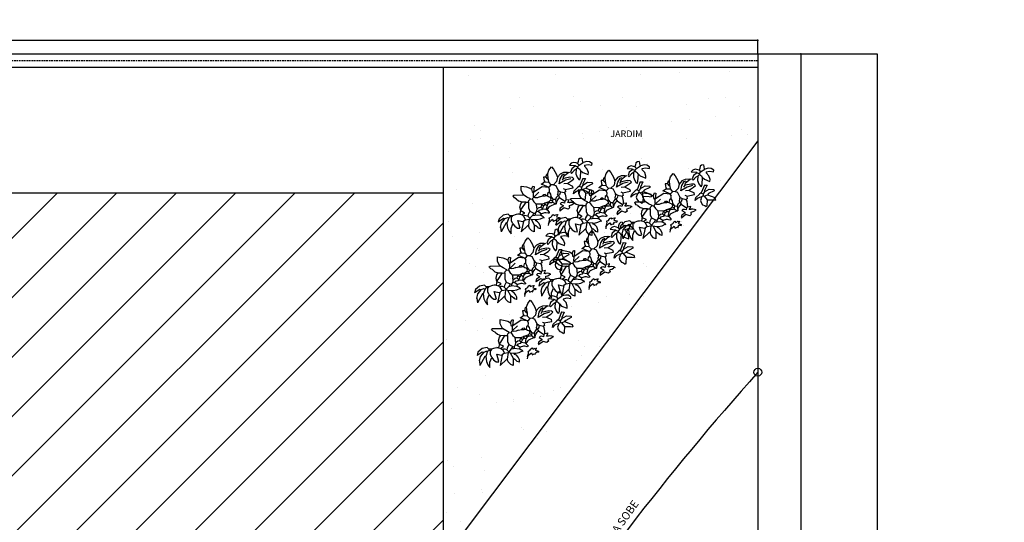
# Model space of a CAD drawing. Units: millimetres. Extents: x -182146 to 3222587, y -330471 to 3765997.
# Drawn here: x 75336 to 76824, y -29365 to -28606 of the extents above; entities that cross this region are included whole.
import ezdxf

# ---------------------------------------------------------------- set-up
doc = ezdxf.new("R2010")
doc.units = ezdxf.units.MM
doc.linetypes.add('HIDDEN', pattern=[0.375, 0.25, -0.125])
for name, color, linetype in [('03', 3, 'Continuous'), ('LAYOUT', 11, 'Continuous'), ('P01', 1, 'Continuous'), ('P02', 2, 'Continuous'), ('P03', 3, 'Continuous'), ('P06', 6, 'Continuous'), ('PENA 02', 2, 'Continuous'), ('pisagismo', 100, 'Continuous')]:
    doc.layers.add(name, color=color, linetype=linetype)
doc.styles.add('ROMANS', font='romans')
doc.styles.get("Standard").update_dxf_attribs({"font": 'arial.ttf'})
doc.dimstyles.new('ISO-25', dxfattribs={"dimtxt": 150, "dimasz": 2.5, "dimexe": 1.25, "dimexo": 0.625, "dimtad": 1, "dimtoh": 1, "dimdec": 0, "dimtxsty": 'Standard', "dimblk": 'DOT', "dimcen": 2.5, "dimclrd": 1, "dimclre": 1, "dimclrt": 2, "dimadec": 0, "dimazin": 0, "dimtfac": 1, "dimtdec": 0, "dimtmove": 0, "dimatfit": 3, "dimldrblk": 'DOT', "dimfxl": 1, "dimarcsym": 0})

# ---------------------------------------------------------------- blocks, each defined once
blk = doc.blocks.new('busch1')
for p, q in [((-6.87, 7.43), (-6.56, 7.43)), ((-6.85, 7.18), (-6.87, 7.43)), ((-6.56, 7.43), (-4.64, 6.2)), ((-4.49, 6.13), (-4.38, 7.36)), ((-4.38, 7.36), (-3.78, 8.29)), ((-3.78, 8.29), (-2.83, 7.4)), ((-2.83, 7.4), (-2.4, 6.84)), ((3.42, 7.29), (4.09, 7.8)), ((4.09, 7.8), (5.08, 8.14)), ((5.08, 8.14), (5.19, 7.4)), ((5.19, 7.4), (5.11, 6.07)), ((-6.78, 6.73), (-6.85, 7.18)), ((-6.56, 6.36), (-6.78, 6.73)), ((-6.56, 6.36), (-6.33, 5.59)), ((-6.33, 5.59), (-5.79, 4.9)), ((-6.32, 4.7), (-5.79, 4.9)), ((-5.79, 4.9), (-5.03, 4.43)), ((-4.64, 6.2), (-4.49, 6.13)), ((-4.1, 5.22), (-4.49, 6.13)), ((-3.64, 4.36), (-4.1, 5.22)), ((-2.18, 5.28), (-2.8, 4.43)), ((-2.4, 6.84), (-2.1, 6.2)), ((-2.1, 6.2), (-2.34, 5.59)), ((-2.34, 5.59), (-2.18, 5.28)), ((-2.18, 5.28), (-2.1, 5.28)), ((-2.1, 6.2), (-1.41, 6.66)), ((-1.18, 6.43), (-2.1, 5.28)), ((-2.1, 5.28), (-2.03, 5.28)), ((0.46, 5.28), (-2.03, 5.28)), ((-1.41, 6.66), (-1.18, 6.43)), ((1.66, 4.28), (0.46, 5.28)), ((0.74, 5.82), (0.51, 5.9)), ((1.66, 5.9), (0.74, 5.82)), ((0.74, 5.82), (1.79, 4.24)), ((2.05, 7.05), (1.66, 6.2)), ((1.66, 6.2), (1.66, 5.9)), ((1.66, 5.9), (2.35, 5.36)), ((2.51, 6.74), (2.05, 7.05)), ((2.74, 6.05), (2.35, 5.36)), ((2.35, 5.36), (2.51, 4.43)), ((2.51, 6.74), (3.12, 7.28)), ((2.51, 6.74), (2.58, 6.2)), ((2.58, 6.2), (2.74, 6.05)), ((2.74, 6.05), (3.42, 7.29)), ((3.12, 7.28), (3.43, 7.28)), ((4.89, 5.13), (4.12, 4.36)), ((5.11, 6.07), (4.89, 5.13)), ((5.97, 5.43), (4.89, 5.13)), ((4.89, 5.13), (4.89, 5.2)), ((5.27, 4.45), (6.3, 4.92)), ((5.97, 5.43), (6.92, 5.29)), ((6.3, 4.92), (6.78, 4.87)), ((6.92, 5.29), (7.66, 4.85)), ((9.01, 4.93), (8.32, 4.39)), ((10.16, 5.01), (9.01, 4.93)), ((9.64, 6.15), (9.09, 6.01)), ((9.09, 6.01), (10.16, 5.16)), ((10.27, 6), (9.64, 6.15)), ((10.16, 5.16), (10.16, 5.01)), ((10.16, 5.01), (10.47, 4.55)), ((10.7, 5.55), (10.27, 6)), ((10.93, 5.24), (10.7, 5.55)), ((11.32, 5.55), (10.93, 5.24)), ((10.93, 5.24), (11.01, 4.7)), ((11.68, 5.92), (11.32, 5.55)), ((12.11, 5.96), (11.68, 5.92)), ((12.55, 5.78), (12.11, 5.96)), ((12.55, 5.78), (12.16, 4.85)), ((-11.95, 2.74), (-14.23, 1.55)), ((-13.71, 2.59), (-14.23, 1.55)), ((-13.73, 2.55), (-12.88, 3.32)), ((-12.83, 4.56), (-13.44, 4.03)), ((-13.42, 4.05), (-11.87, 4.05)), ((-12.88, 3.32), (-11.56, 3.74)), ((-11.47, 4.74), (-12.83, 4.56)), ((-11.79, 2.59), (-12.32, 1.49)), ((-11.79, 2.59), (-11.95, 2.74)), ((-11.87, 4.05), (-11.56, 3.74)), ((-10.71, 3.44), (-11.79, 2.59)), ((-11.56, 3.74), (-10.95, 3.67)), ((-10.31, 4.25), (-11.47, 4.74)), ((-10.95, 3.67), (-10.71, 3.44)), ((-10.71, 3.44), (-10.33, 3.44)), ((-10.56, 2.38), (-10.04, 3.14)), ((-10.18, 3.67), (-10.33, 3.44)), ((-10.02, 3.13), (-10.33, 3.44)), ((-10.31, 4.25), (-10.18, 3.67)), ((-9.68, 3.34), (-10.19, 3.69)), ((-9.63, 3.32), (-10.02, 3.13)), ((-8.75, 3.09), (-9.68, 3.34)), ((-8.33, 2.9), (-8.75, 3.09)), ((-7.95, 2.67), (-8.33, 2.9)), ((-7.26, 3.36), (-7.95, 2.67)), ((-7.95, 2.67), (-7.56, 2.21)), ((-7.26, 3.28), (-6.99, 4.11)), ((-7.26, 3.36), (-7.26, 3.28)), ((-7.26, 3.28), (-6.79, 2.44)), ((-6.79, 3.59), (-7.18, 3.44)), ((-6.99, 4.11), (-6.32, 4.7)), ((-5.03, 4.36), (-6.79, 3.59)), ((-5.26, 2.74), (-5.41, 1.9)), ((-4.49, 3.97), (-5.26, 2.74)), ((-5.03, 4.43), (-5.03, 4.36)), ((-5.03, 4.36), (-4.49, 3.97)), ((-4.49, 3.97), (-4.17, 4.25)), ((-4.17, 4.25), (-3.64, 4.36)), ((-3.64, 4.36), (-3.33, 4.05)), ((-3.18, 2.59), (-3.41, 2.05)), ((-3.18, 4.2), (-3.33, 4.05)), ((-3.33, 4.05), (-3.33, 3.28)), ((-3.33, 3.28), (-3.18, 2.74)), ((-2.8, 4.2), (-3.18, 4.2)), ((-3.18, 2.74), (-3.18, 2.59)), ((-3.18, 2.59), (-1.95, 1.74)), ((-2.8, 4.43), (-2.72, 4.28)), ((-2.72, 4.28), (-2.8, 4.2)), ((-2.58, 3.96), (-2.8, 4.2)), ((-2.72, 4.28), (-1.03, 4.59)), ((-2.05, 3.66), (-2.58, 3.96)), ((-1.49, 3.59), (-2.05, 3.66)), ((-1.49, 3.59), (-0.64, 3.28)), ((-0.64, 3.28), (-0.26, 3.44)), ((-0.64, 3.28), (-0.18, 2.97)), ((-0.26, 3.44), (0.05, 3.28)), ((-0.18, 2.97), (-0.03, 2.97)), ((0.05, 3.28), (-0.03, 2.97)), ((-0.03, 2.97), (0.28, 2.74)), ((0.74, 3.2), (0.28, 2.74)), ((0.28, 2.74), (0.43, 2.36)), ((1.12, 3.2), (0.74, 3.2)), ((1.13, 2.63), (0.89, 2.05)), ((1.51, 3.67), (1.12, 3.2)), ((1.12, 3.2), (1.13, 2.63)), ((1.59, 3.74), (1.51, 3.67)), ((1.66, 4.2), (1.59, 3.74)), ((1.66, 4.2), (1.66, 4.28)), ((2.51, 4.43), (1.79, 4.24)), ((3.05, 4.13), (2.51, 4.43)), ((4.12, 4.36), (3.05, 4.13)), ((3.05, 4.13), (3.43, 3.67)), ((3.28, 2.44), (3.43, 3.67)), ((4.34, 3.53), (5.27, 4.45)), ((6.13, 3.43), (4.34, 3.53)), ((6.12, 2.44), (5.28, 2.9)), ((5.89, 4.13), (5.43, 3.9)), ((6.04, 4.36), (5.89, 4.13)), ((5.89, 4.13), (6.51, 3.9)), ((6.27, 4.43), (6.04, 4.36)), ((6.12, 2.44), (6.2, 2.51)), ((7.44, 3.04), (6.13, 3.43)), ((6.2, 2.51), (7.43, 2.51)), ((7.89, 4.59), (6.27, 4.43)), ((6.51, 3.9), (7.51, 3.51)), ((7.43, 2.51), (8.12, 2.59)), ((7.51, 3.51), (7.97, 3.13)), ((7.66, 4.85), (7.89, 4.59)), ((7.89, 4.59), (8.12, 4.51)), ((8.12, 2.59), (7.97, 3.13)), ((8.32, 4.39), (8.32, 4.01)), ((9.28, 4.26), (8.32, 4.01)), ((9.21, 3.34), (9, 2.45)), ((9, 2.45), (9.01, 1.78)), ((9.86, 4.24), (9.21, 3.34)), ((9.86, 4.24), (9.28, 4.26)), ((10.62, 3.39), (9.47, 1.86)), ((10.39, 4.32), (9.86, 4.24)), ((10.47, 4.55), (10.39, 4.32)), ((10.39, 4.32), (10.62, 3.78)), ((11.01, 4.7), (10.47, 4.55)), ((10.62, 3.78), (10.55, 3.55)), ((10.55, 3.55), (10.62, 3.39)), ((10.62, 3.39), (10.77, 2.67)), ((10.77, 2.67), (11.62, 1.47)), ((11.01, 4.7), (12.24, 4.7)), ((11.93, 1.86), (12.18, 2.74)), ((12.16, 3.93), (12.01, 3.78)), ((12.18, 2.74), (12.01, 3.78)), ((12.16, 4.85), (12.24, 4.7)), ((12.16, 3.93), (12.99, 3.59)), ((13.13, 4.37), (12.24, 4.7)), ((12.99, 3.59), (13.7, 2.93)), ((13.63, 3.96), (13.13, 4.37)), ((13.93, 3.24), (13.63, 3.96)), ((13.7, 2.93), (13.93, 3.24)), ((-12.32, 1.49), (-12.49, 0.6)), ((-12.49, 0.6), (-12.43, -0.22)), ((-12.43, -0.22), (-11.7, 0.9)), ((-11.7, 0.9), (-10.68, 1.61)), ((-10.68, 1.61), (-10.56, 2.38)), ((-10.68, 1.61), (-10.63, 0.84)), ((-10.63, 0.84), (-10.35, 0.07)), ((-10.35, 0.07), (-9.84, -0.28)), ((-8.18, 0.67), (-10.03, -1.19)), ((-9.77, -0.26), (-9.18, 1.59)), ((-9.18, 1.59), (-8.33, 0.74)), ((-8.33, 0.74), (-8.18, 0.67)), ((-7.49, 0.74), (-8.18, 0.67)), ((-6.64, 0.36), (-7.72, -0.87)), ((-6.95, 2.21), (-7.56, 2.21)), ((-7.56, 2.21), (-7.41, 1.74)), ((-7.41, 1.74), (-7.49, 0.74)), ((-7.49, 0.74), (-6.64, 0.36)), ((-7.14, 1.7), (-7.41, 1.74)), ((-6.82, 1.48), (-7.14, 1.7)), ((-6.79, 2.44), (-6.95, 2.21)), ((-6.56, 1.13), (-6.82, 1.48)), ((-6.64, 0.36), (-6.49, 0.36)), ((-6.26, 1.44), (-6.56, 1.13)), ((-6.56, 1.13), (-6.41, 0.44)), ((-6.41, 0.44), (-6.49, 0.36)), ((-6.49, 0.36), (-6.26, 0.05)), ((-5.49, 0.67), (-6.41, 0.44)), ((-6.26, 0.05), (-6.41, -1.48)), ((-5.41, 1.9), (-6.26, 1.44)), ((-6.26, 0.05), (-5.49, -0.56)), ((-4.87, 0.98), (-5.49, 0.67)), ((-5.49, 0.67), (-4.95, 0.44)), ((-5.41, 1.9), (-4.87, 0.98)), ((-4.95, 0.44), (-4.8, 0.44)), ((-4.87, 0.98), (-4.64, 0.74)), ((-4.64, 0.74), (-4.8, 0.44)), ((-4.8, 0.44), (-3.87, -0.33)), ((-4.1, 0.98), (-4.64, 0.74)), ((-3.72, 1.44), (-4.1, 0.98)), ((-4.1, 0.98), (-3.72, 0.67)), ((-3.57, 1.82), (-3.72, 1.44)), ((-3.72, 1.44), (-3.03, 1.44)), ((-3.49, 0.82), (-3.72, 0.67)), ((-3.72, 0.67), (-3.41, -0.18)), ((-3.41, 2.05), (-3.57, 1.82)), ((-2.87, 0.59), (-3.49, 0.82)), ((-3.03, 1.44), (-2.64, 1.28)), ((-2.49, 0.74), (-2.87, 0.59)), ((-2.03, 1.67), (-2.64, 1.28)), ((-2.64, 1.28), (-2.57, 0.9)), ((-2.57, 0.9), (-2.49, 0.74)), ((-1.87, 1.13), (-2.49, 0.74)), ((-2.49, 0.74), (-2.49, 0.67)), ((-2.49, 0.67), (-1.8, 0.05)), ((-1.95, 1.74), (-2.03, 1.67)), ((-2.03, 1.67), (-1.95, 1.28)), ((-1.95, 1.74), (-1.49, 1.59)), ((-1.95, 1.28), (-1.87, 1.13)), ((-1.8, 1.05), (-1.87, 1.13)), ((-1.34, 1.36), (-1.8, 1.05)), ((-1.11, 0.74), (-1.8, 0.05)), ((-1.8, 0.05), (-1.72, -0.18)), ((-1.07, 0.1), (-1.73, -0.16)), ((-1.49, 1.59), (-1.34, 1.36)), ((-1.49, 1.59), (-1.18, 1.59)), ((-1.18, 1.59), (-1.34, 1.36)), ((-1.34, 1.36), (-1.34, 1.28)), ((-1.34, 1.28), (-1.11, 0.74)), ((-1.18, 1.59), (-0.87, 1.51)), ((-0.57, 1.05), (-1.11, 0.74)), ((-0.72, 0.13), (-1.07, 0.1)), ((-0.87, 1.51), (-0.11, 1.28)), ((-0.87, 1.51), (-0.57, 1.05)), ((0.82, -0.1), (-0.72, 0.13)), ((-0.57, 1.05), (-0.18, 1.05)), ((-0.11, 1.28), (-0.18, 1.05)), ((-0.18, 1.05), (0.28, 0.74)), ((0.36, 1.36), (-0.11, 1.28)), ((0.28, 0.74), (0.51, 0.67)), ((0.59, 1.59), (0.36, 1.36)), ((0.36, 1.36), (0.66, 0.9)), ((0.43, 2.36), (0.66, 2.05)), ((0.66, 0.9), (0.51, 0.67)), ((0.51, 0.67), (0.82, -0.1)), ((0.66, 2.05), (0.59, 1.59)), ((0.66, 2.05), (0.89, 2.05)), ((0.97, 1.21), (0.66, 0.9)), ((0.89, 2.05), (0.97, 1.21)), ((0.97, 1.21), (1.43, 0.9)), ((1.43, 0.82), (0.97, -0.18)), ((0.97, -0.18), (1.59, 0.34)), ((1.89, 1.13), (1.43, 0.82)), ((1.43, 0.9), (1.43, 0.82)), ((1.59, 0.34), (2.16, 0.59)), ((2.43, 1.28), (1.89, 1.13)), ((2.16, 0.59), (2.58, 0.67)), ((2.58, 1.67), (2.43, 1.28)), ((2.43, 1.28), (2.58, 1.21)), ((2.58, 1.74), (2.58, 1.67)), ((2.74, 1.74), (2.58, 1.67)), ((2.89, 1.21), (2.58, 1.21)), ((2.58, 1.21), (2.58, 0.67)), ((2.58, 0.67), (3.2, -0.79)), ((3.05, 2.13), (2.74, 1.74)), ((3.12, 1.36), (2.89, 1.21)), ((3.28, 2.44), (3.05, 2.21)), ((3.05, 2.21), (3.05, 2.13)), ((3.51, 1.74), (3.12, 1.36)), ((3.28, 2.44), (3.28, 2.21)), ((3.28, 2.21), (3.51, 1.74)), ((3.51, 1.74), (4.28, 0.98)), ((3.88, -0.24), (4.22, 0.53)), ((4.22, 0.53), (4.28, 0.98)), ((4.58, 0.98), (4.28, 0.98)), ((4.81, 1.59), (4.58, 1.9)), ((4.81, 1.59), (4.58, 0.98)), ((4.81, 1.59), (6.66, 0.82)), ((5.96, -0.48), (6.53, 0.08)), ((6.12, 2.44), (6.81, 1.28)), ((6.53, 0.08), (7.74, 0.28)), ((6.66, 0.82), (6.81, 1.28)), ((8.27, 0.28), (7.74, 0.28)), ((8.27, 0.36), (8.35, 0.36)), ((8.27, 0.36), (8.27, 0.28)), ((8.35, 0.36), (8.27, 0.28)), ((8.27, 0.28), (8.27, 0.21)), ((8.27, 0.21), (8.5, -0.18)), ((8.35, 0.36), (8.43, 0.36)), ((9.97, 1.44), (8.43, 0.36)), ((9.12, 0.05), (8.5, -0.18)), ((9.01, 1.78), (9.16, 1.62)), ((9.16, 1.62), (9.09, 1.55)), ((9.27, 0.28), (9.12, 0.05)), ((9.12, 0.05), (10.43, -0.02)), ((9.47, 1.86), (9.16, 1.62)), ((10.5, 1.05), (9.27, 0.28)), ((9.97, 1.44), (10.5, 1.05)), ((11.62, 1.47), (11.93, 1.86)), ((-10.03, -1.19), (-7.79, -0.79)), ((-7.89, -1.61), (-7.72, -0.87)), ((-7.73, -2.46), (-7.89, -1.61)), ((-7.79, -0.79), (-7.72, -0.87)), ((-6.49, -1.64), (-7.36, -3)), ((-6.41, -1.48), (-6.49, -1.64)), ((-6.41, -1.48), (-6.18, -1.89)), ((-6.18, -1.89), (-6.05, -2.39)), ((-6.05, -2.39), (-6.03, -2.72)), ((-5.49, -0.56), (-5.49, -0.64)), ((-5.49, -0.56), (-5.13, -0.82)), ((-5.49, -0.95), (-5.49, -0.64)), ((-5.29, -1.32), (-5.49, -0.95)), ((-5.32, -2.69), (-5.19, -1.92)), ((-5.19, -1.92), (-5.29, -1.32)), ((-5.13, -0.82), (-4.33, -1.14)), ((-4.33, -1.14), (-3.49, -1.25)), ((-3.87, -0.33), (-3.72, -0.33)), ((-3.41, -0.18), (-3.72, -0.33)), ((-3.72, -0.33), (-3.57, -0.72)), ((-3.57, -0.72), (-3.41, -1.02)), ((-3.57, -1.25), (-3.49, -1.25)), ((-3.41, -1.02), (-3.49, -1.25)), ((-3.49, -1.25), (-3.41, -1.41)), ((-2.63, -0.41), (-3.41, -0.18)), ((-2.49, -2.41), (-2.72, -2.64)), ((-2.32, -0.62), (-2.63, -0.41)), ((-2.41, -2.25), (-2.49, -2.33)), ((-2.49, -2.33), (-2.49, -2.41)), ((-2.41, -2.25), (-2.26, -2.1)), ((-1.95, -1.02), (-2.32, -0.62)), ((-2.26, -2.1), (-1.88, -2.2)), ((-1.72, -1.1), (-1.95, -1.02)), ((-1.88, -2.2), (-1.58, -2.1)), ((-1.72, -0.18), (-1.57, -0.95)), ((-1.57, -0.95), (-1.72, -1.1)), ((-1.58, -2.1), (-1.41, -1.95)), ((-1.41, -1.95), (-1.03, -1.95)), ((-1.03, -1.95), (-1.03, -2.33)), ((-1.03, -2.33), (-0.41, -2.41)), ((-0.41, -2.41), (-0.26, -2.64)), ((1.2, -1.64), (0.74, -2.02)), ((0.74, -2.02), (0.82, -2.18)), ((0.82, -0.1), (0.97, -0.18)), ((2.12, -2.1), (0.82, -2.18)), ((2.12, -1.64), (1.2, -1.64)), ((2.18, -0.68), (1.82, -0.72)), ((1.82, -0.72), (2.2, -1.48)), ((2.2, -1.48), (2.12, -1.64)), ((2.74, -2.87), (2.12, -2.1)), ((2.54, -0.83), (2.18, -0.68)), ((2.82, -1.18), (2.54, -0.83)), ((3.2, -0.79), (2.82, -1.18)), ((3.58, -0.72), (3.2, -0.79)), ((3.35, -2.56), (3.58, -2.33)), ((3.51, -1.48), (3.86, -1.35)), ((3.81, -1.72), (3.51, -1.48)), ((3.58, -0.72), (3.88, -0.24)), ((3.58, -0.72), (4.28, -1.02)), ((3.58, -2.33), (4.01, -2.47)), ((3.96, -1.74), (3.81, -1.72)), ((3.86, -1.35), (4.13, -1.2)), ((4.27, -1.91), (3.96, -1.74)), ((4.13, -1.2), (4.28, -1.02)), ((4.63, -2.22), (4.27, -1.91)), ((4.81, -2.48), (4.63, -2.22)), ((6.81, -0.33), (5.96, -0.48)), ((6.81, -0.33), (7.58, -0.41)), ((7.04, -1.18), (6.88, -1.7)), ((6.88, -1.7), (6.92, -2.37)), ((6.92, -2.37), (7.27, -2.79)), ((7.74, -0.64), (7.04, -1.18)), ((7.58, -0.41), (7.74, -0.64)), ((8.58, -1.95), (7.66, -3.18)), ((8.27, -0.56), (7.74, -0.64)), ((8.5, -0.18), (8.27, -0.56)), ((8.27, -0.56), (8.43, -0.79)), ((8.43, -0.79), (9.27, -0.95)), ((8.43, -0.79), (8.58, -1.95)), ((8.58, -1.95), (9.81, -2.79)), ((9.66, -0.87), (9.27, -0.95)), ((9.27, -0.95), (10.43, -2.56)), ((11.2, -1.02), (9.66, -0.87)), ((10.43, -0.02), (11.35, -0.72)), ((11.35, -0.72), (11.2, -1.02)), ((-7.36, -3), (-7.73, -2.46)), ((-5.64, -3.18), (-6.03, -2.72)), ((-5.64, -3.18), (-5.32, -2.69)), ((-3.26, -3.18), (-3.57, -3.56)), ((-2.72, -2.64), (-3.26, -3.1)), ((-3.26, -3.18), (-2.8, -3)), ((-3.26, -3.1), (-3.26, -3.18)), ((-2.8, -3), (-2.24, -2.91)), ((-2.24, -2.91), (-1.87, -2.87)), ((-1.87, -2.87), (-1.95, -3.33)), ((-1.95, -3.33), (-1.95, -3.41)), ((-1.95, -3.41), (-1.41, -3.48)), ((-1.41, -3.48), (-1.26, -3.71)), ((-1.26, -3.71), (-1.11, -3.49)), ((-1.11, -3.49), (-0.85, -3.41)), ((-0.85, -3.41), (-0.53, -3.46)), ((-0.26, -2.64), (-0.72, -2.87)), ((-0.72, -2.87), (-0.18, -3.48)), ((-0.53, -3.46), (-0.34, -3.71)), ((-0.18, -3.48), (-0.34, -3.71)), ((-0.11, -2.72), (-0.26, -2.64)), ((3.35, -2.79), (2.74, -2.87)), ((3.35, -2.79), (3.35, -2.56)), ((4.01, -2.47), (4.46, -2.51)), ((4.46, -2.51), (4.81, -2.48)), ((4.81, -2.48), (4.89, -2.56)), ((7.27, -2.79), (7.43, -3.25)), ((7.66, -3.18), (7.43, -3.25)), ((9.81, -2.79), (10.2, -3.18)), ((10.43, -2.56), (10.2, -3.18))]:
    blk.add_line(p, q)
for centre, start, end in [((0.46, 5.28), 49.844, 89.647), ((-10.31, 4.25), 12.8043, 67.5333)]:
    blk.add_arc(centre, 0.00000961, start, end)
blk = doc.blocks.new('arvbaixa')
at = {"layer": 'pisagismo', "color": 4, "xscale": 6.097928925577435, "yscale": 6.097928925577435, "zscale": 6.097928925577435}
blk.add_blockref('busch1', (15770.7, 40007.7), dxfattribs=at)
blk = doc.blocks.new('_DOT')
at = {"color": 0, "linetype": 'ByBlock'}
blk.add_line((-0.5, 0), (-1, 0), dxfattribs=at)
at = {"color": 0, "linetype": 'ByBlock', "const_width": 0.5}
blk.add_lwpolyline([(-0.25, 0, 1), (0.25, 0, 1)], format="xyb", close=True, dxfattribs=at)
blk = doc.blocks.new('*D586')
at = {"layer": 'DEFPOINTS', "color": 0, "transparency": 16777216}
for p in [(73791.6, -28637.1), (73791.6, -28657.3), (76451.6, -28657.3)]:
    blk.add_point(p, dxfattribs=at)
at = {"layer": 'PENA 02', "color": 1, "lineweight": -2, "transparency": 16777216}
for p, q in [((73791.6, -28656.7), (73791.6, -28635.8)), ((76449.1, -28637.1), (73794.1, -28637.1)), ((76451.6, -28656.7), (76451.6, -28635.8))]:
    blk.add_line(p, q, dxfattribs=at)
at = {"layer": 'PENA 02', "color": 1, "lineweight": -2, "transparency": 16777216, "xscale": 2.5, "yscale": 2.5, "zscale": 2.5, "rotation": 180}
blk.add_blockref('_DOT', (73791.6, -28637.1), dxfattribs=at)
at = {"layer": 'PENA 02', "color": 1, "lineweight": -2, "transparency": 16777216, "xscale": 2.5, "yscale": 2.5, "zscale": 2.5}
blk.add_blockref('_DOT', (76451.6, -28637.1), dxfattribs=at)
at = {"layer": 'PENA 02', "color": 2, "transparency": 16777216, "insert": (75121.6, -28628.8), "char_height": 15, "attachment_point": 5}
blk.add_mtext('2660', dxfattribs=at)
blk = doc.blocks.new('*D594')
at = {"layer": 'DEFPOINTS', "color": 0, "transparency": 16777216}
for p in [(76451.6, -28657.3), (76451.6, -33232.3), (76516.7, -33232.3)]:
    blk.add_point(p, dxfattribs=at)
at = {"layer": 'PENA 02', "color": 1, "lineweight": -2, "transparency": 16777216}
for p, q in [((76452.2, -28657.3), (76517.9, -28657.3)), ((76516.7, -28659.8), (76516.7, -33229.8)), ((76452.2, -33232.3), (76517.9, -33232.3))]:
    blk.add_line(p, q, dxfattribs=at)
at = {"layer": 'PENA 02', "color": 1, "lineweight": -2, "transparency": 16777216, "xscale": 2.5, "yscale": 2.5, "zscale": 2.5}
for p, rotation in [((76516.7, -28657.3), 90), ((76516.7, -33232.3), 270)]:
    blk.add_blockref('_DOT', p, dxfattribs=dict(at, rotation=rotation))
at = {"layer": 'PENA 02', "color": 2, "transparency": 16777216, "insert": (76508.4, -30944.8), "char_height": 15, "attachment_point": 5, "rotation": 90}
blk.add_mtext('4575', dxfattribs=at)

msp = doc.modelspace()

# ---------------------------------------------------------------- hatches: boundary and pattern name
at = {"layer": 'PENA 02'}
h = msp.add_hatch(dxfattribs=at)
h.set_pattern_fill('LINE', color=256, scale=20, angle=45)
h.paths.add_polyline_path([(73876.6, -32172.3), (74726.6, -32172.3), (74726.6, -31317.3), (75681.6, -31317.3), (75706.6, -31317.3), (75706.6, -31262.3), (75706.6, -30980.8), (75706.6, -30707.3), (75706.6, -30407.3), (75706.6, -30052.4), (75706.6, -29954.8), (75706.6, -29874.8), (75706.6, -29691.2), (75715, -29682.8), (75927.1, -29470.7), (75974, -29423.8), (75976.6, -29420.4), (75976.6, -29382.3), (75976.6, -28867.3), (75896.9, -28867.3), (74997.8, -28867.3), (74881.6, -28867.3), (74101.6, -28867.3), (74026.6, -28867.3), (74026.6, -30507.3), (73731.6, -30507.3), (73731.6, -30577.3), (73731.6, -30893), (73467.3, -30893), (73467.3, -31157.3), (73306.6, -31157.3), (73291.6, -31157.3), (73291.6, -31317.3), (72086.6, -31317.3), (71307.1, -31317.3), (71307.1, -31965.7), (70227.5, -31965.7), (70227.5, -31317.3), (68996.6, -31317.3), (68996.6, -31517.3), (68996.6, -31856.5), (69753.6, -31856.5), (69753.6, -32057.8), (70329.8, -32057.8), (70329.8, -32922.3), (73546.6, -32922.3), (73866.6, -32922.3), (73876.6, -32922.3)])
h.paths.add_polyline_path([(74996.6, -30448.1), (74996.6, -30381.3), (74996.6, -29832.3), (75226.6, -29832.3), (75306.6, -29832.3), (75306.6, -30132.3), (75289, -30184.5), (75179.3, -30294.2), (75046.6, -30426.9), (75025.4, -30448.1)], flags=16)
h.paths.add_polyline_path([(75056.6, -30332.1), (75056.6, -29892.3), (75246.6, -29892.3), (75246.6, -30142.1)], flags=0)
h.paths.add_polyline_path([(75132.5, -30093.9), (75132.9, -30093.5), (75132.7, -30092.3), (75131, -30092.7)], flags=0)
h.paths.add_polyline_path([(75138.1, -30100.9), (75138.4, -30100.7), (75139, -30099.4), (75137.8, -30101)], flags=0)
h.paths.add_polyline_path([(75127.4, -29981.6), (75127.8, -29981.2), (75127.5, -29979.9), (75125.9, -29980.3)], flags=0)
h.paths.add_polyline_path([(75132.9, -29988.6), (75133.3, -29988.3), (75133.8, -29987.1), (75132.6, -29988.6)], flags=0)
h.paths.add_polyline_path([(75140, -29966), (75139.4, -29965.1), (75137.8, -29965.7)], flags=0)
h.paths.add_polyline_path([(75153.7, -29967.8, -0.290421), (75153.7, -29967.8), (75153.7, -29967.8)], flags=0)
h.paths.add_polyline_path([(75149.5, -29965.7), (75149.5, -29967.7), (75150.2, -29968.2), (75150.4, -29966.9)], flags=0)
h.paths.add_polyline_path([(75150.7, -29964.5), (75151.4, -29962.6), (75148.7, -29954.5), (75144.7, -29950.1), (75139.5, -29947.6), (75146.6, -29961), (75137.1, -29956.5), (75134.7, -29956.7), (75139.3, -29957.6), (75145, -29960.2), (75145.8, -29959.4), (75139.5, -29947.6), (75147.8, -29951.6), (75151, -29961.3), (75152.6, -29959.7), (75152.5, -29951.7), (75155.2, -29954.7), (75155.5, -29956.8), (75151, -29961.3), (75149.5, -29965.7)], flags=0)
h.paths.add_polyline_path([(75145.7, -29980.1), (75145.9, -29980.3), (75146.9, -29978.1)], flags=0)
h.paths.add_polyline_path([(75164.4, -30010.2), (75164.8, -30010.8), (75167.7, -30008.6)], flags=0)
h.paths.add_polyline_path([(75151.3, -30093), (75152.2, -30093.9), (75153.9, -30091.8)], flags=0)
h.paths.add_polyline_path([(75153.7, -30086.6), (75155.2, -30085.8), (75154.9, -30085.3)], flags=0)
h.paths.add_polyline_path([(75169.6, -30122.6), (75170, -30123.2), (75172.9, -30121)], flags=0)
h.paths.add_polyline_path([(75161.9, -30174.5), (75161.1, -30176.8), (75162, -30175.3)], flags=0)
h.paths.add_polyline_path([(75164.2, -30186.2), (75165, -30186.2), (75165.9, -30185.1)], flags=0)
h.paths.add_polyline_path([(75159.2, -30195.6), (75158, -30195.9), (75158.8, -30196.6)], flags=0)
h.paths.add_polyline_path([(75154.5, -30187.7), (75152.1, -30189.5), (75155.9, -30188.7)], flags=0)
h.paths.add_polyline_path([(75160.1, -30187.7), (75160.2, -30186.5), (75156.7, -30188.3), (75157.9, -30188.7)], flags=0)
h.paths.add_polyline_path([(75121.8, -30186.9), (75123.8, -30184.9), (75128.1, -30178.5), (75121.4, -30173.6), (75121.5, -30173.6), (75121.2, -30172.6), (75123.6, -30171.8), (75126.9, -30168.9), (75136.1, -30171.7), (75136.3, -30169.2), (75135.5, -30164.8), (75141.4, -30170.6), (75146.1, -30158.7), (75141.8, -30157.2), (75142.4, -30156.5), (75133.9, -30152.9), (75132.1, -30157.1), (75130.5, -30153.2), (75124.6, -30160.1), (75125.3, -30152.2), (75124.5, -30151.4), (75123.3, -30151.5), (75122.9, -30148.3), (75126.8, -30145), (75126.2, -30136.8), (75129.2, -30140.2), (75129.2, -30145), (75130, -30145.4), (75134.8, -30142.9), (75137.1, -30138.1), (75138.2, -30130.1), (75138, -30128.3), (75136.6, -30125), (75136.5, -30125), (75129.2, -30126.5), (75134.2, -30121.9), (75135.3, -30120.3), (75135.6, -30118.9), (75135.6, -30117.4), (75129.8, -30115.6), (75133.4, -30106.1), (75124.9, -30107.5), (75120.7, -30104.9), (75123.1, -30102.8), (75124.8, -30102.7), (75127.3, -30102), (75129.3, -30100.8), (75128.6, -30100.4), (75130.3, -30101.2), (75122.5, -30103.3), (75120.7, -30104.9), (75123.2, -30106.5), (75127.2, -30107.1), (75130.4, -30106.6), (75135.5, -30103.7), (75133, -30107.4), (75131.4, -30111.5), (75130.8, -30115.9), (75132, -30116.3), (75134.7, -30114.9), (75138.8, -30109.9), (75140.7, -30105.4), (75142.3, -30108.6), (75147, -30105.7), (75144.6, -30101.4), (75141.3, -30098.2), (75140.5, -30091.5), (75128.7, -30080), (75127.9, -30079.6), (75128.5, -30071.6), (75128.1, -30069.6), (75119.8, -30075.7), (75116.6, -30074.6), (75118.6, -30072.5), (75122.9, -30066.1), (75116.3, -30061.3), (75116.4, -30061.2), (75116, -30060.2), (75118.4, -30059.4), (75121.7, -30056.6), (75130.9, -30059.3), (75131.1, -30056.8), (75130.3, -30052.4), (75136.2, -30058.3), (75141, -30046.3), (75136.6, -30044.8), (75137.3, -30044.1), (75128.8, -30040.5), (75127, -30044.7), (75125.4, -30040.8), (75119.4, -30047.7), (75120.1, -30039.8), (75119.4, -30039.1), (75118.2, -30039.1), (75117.7, -30035.9), (75121.7, -30032.6), (75121.1, -30024.4), (75124, -30027.8), (75124.1, -30032.6), (75124.9, -30033), (75129.6, -30030.6), (75131.9, -30025.7), (75133, -30017.8), (75132.8, -30015.9), (75131.5, -30012.6), (75131.4, -30012.6), (75124, -30014.2), (75129.1, -30009.5), (75130.1, -30007.9), (75130.5, -30006.5), (75130.5, -30005), (75124.7, -30003.2), (75128.3, -29993.7), (75119.7, -29995.1), (75115.6, -29992.5), (75117.9, -29990.5), (75119.6, -29990.3), (75122.2, -29989.6), (75124.2, -29988.4), (75123.5, -29988), (75125.1, -29988.8), (75117.3, -29991), (75115.6, -29992.5), (75118.1, -29994.1), (75122.1, -29994.7), (75125.2, -29994.2), (75130.4, -29991.3), (75127.8, -29995), (75126.2, -29999.2), (75125.7, -30003.5), (75126.9, -30003.9), (75129.6, -30002.5), (75133.7, -29997.5), (75135.5, -29993), (75137.1, -29996.2), (75141.9, -29993.3), (75139.4, -29989), (75136.1, -29985.8), (75135.3, -29979.1), (75128.8, -29972.7), (75130.1, -29970.8), (75140, -29973.8), (75135.7, -29978.3), (75135.3, -29979.1), (75135.8, -29982.6), (75140.9, -29983), (75143.3, -29982.2), (75143.4, -29985.3), (75144.6, -29986.1), (75151, -29982.5), (75157.3, -29989.4), (75164.9, -29987), (75166.8, -29985.9), (75171.7, -29985.1), (75164.2, -29997), (75163.8, -29997.8), (75159.2, -29999.9), (75154.7, -30002.3), (75153.7, -30003.4), (75153.9, -30004.7), (75155.6, -30006.3), (75155.1, -30003.9), (75154.9, -30003.9), (75154.1, -30005.4), (75154.2, -30006), (75159.6, -30009.8), (75159.8, -30026.8), (75159.8, -30023.5, 0.272957), (75159.8, -30023.5), (75161.1, -30026), (75162.6, -30024.9), (75163, -30029), (75169.1, -30031.6), (75167.5, -30034), (75172.9, -30040.1), (75172.3, -30039.7), (75175.2, -30048), (75160.3, -30047.4), (75159.3, -30046.5), (75161.7, -30054.5), (75157.6, -30061.6), (75157.6, -30064.1), (75162.8, -30069.9), (75164.2, -30068.2), (75165.5, -30073.1), (75160.4, -30078), (75161.9, -30079.8), (75163.9, -30081.6), (75164.4, -30086.6), (75157.8, -30084), (75156.7, -30087.2), (75154.4, -30085), (75150.6, -30093.8), (75148.5, -30094.5), (75148.5, -30097.7), (75149.7, -30098.5), (75156.1, -30094.9), (75162.4, -30101.8), (75170.1, -30099.4), (75172, -30098.3), (75176.8, -30097.4), (75169.4, -30109.4), (75169, -30110.2), (75164.3, -30112.3), (75159.9, -30114.7), (75158.8, -30115.8), (75159.1, -30117.1), (75160.7, -30118.7), (75160.2, -30116.3), (75160, -30116.3), (75159.2, -30117.8), (75159.3, -30118.4), (75164.8, -30122.2), (75165, -30139.2), (75165, -30135.9, 0.272957), (75165, -30135.9), (75166.3, -30138.4), (75167.8, -30137.3), (75168.2, -30141.3), (75174.2, -30144), (75172.7, -30146.4), (75178.1, -30152.5), (75177.4, -30152.1), (75180.4, -30160.4), (75165.4, -30159.8), (75164.5, -30158.9), (75166.1, -30164.4), (75165.2, -30171.4), (75160.3, -30175.9), (75163.7, -30180.2), (75164.5, -30189.7), (75165.1, -30190.2), (75165.5, -30190.2), (75167, -30189), (75170.6, -30185.5), (75170.1, -30183.4), (75168.6, -30189.9), (75169.6, -30199), (75163.5, -30196.6), (75162.8, -30197), (75160.4, -30203.6), (75155.3, -30205.9), (75153.7, -30204.7), (75158.9, -30199), (75162.8, -30197), (75162.7, -30190.6), (75161.8, -30187.8), (75160.6, -30187.5), (75160.2, -30184.7), (75155.5, -30181.4), (75150.9, -30180.4), (75147.4, -30180.5), (75146.6, -30181.3), (75147.6, -30182.6), (75143.7, -30188.2), (75139.7, -30181.9), (75138.5, -30181.1), (75138.1, -30187.9), (75132.7, -30195.4), (75133.7, -30184), (75133.3, -30182), (75125, -30188.1)], flags=0)
h.paths.add_polyline_path([(75134, -30177.6), (75135.2, -30176.8), (75134.8, -30174), (75134.7, -30173.9)], flags=0)
h.paths.add_polyline_path([(75135.2, -30176.8), (75139.6, -30176.7), (75139.6, -30174), (75139, -30171.1), (75132.8, -30175.4)], flags=0)
h.paths.add_polyline_path([(75140, -30177.1), (75139.6, -30176.7), (75139.4, -30176.7), (75140, -30177.5)], flags=0)
h.paths.add_polyline_path([(75145.2, -30078.4), (75145.2, -30078.4), (75141.2, -30078.7), (75138.4, -30079.8), (75140.8, -30081.6)], flags=0)
h.paths.add_polyline_path([(75134.5, -30069.5), (75133.3, -30068.8), (75133.3, -30069.7), (75134.5, -30069.6)], flags=0)
h.paths.add_polyline_path([(75128.9, -30065.2), (75128.4, -30067.8), (75130.4, -30066.6), (75130.1, -30065)], flags=0)
h.paths.add_polyline_path([(75158, -30058.2), (75156.7, -30062.1), (75160, -30059), (75160.2, -30057.7), (75158.8, -30054.7), (75158.3, -30054.4)], flags=0)
h.paths.add_polyline_path([(75155.1, -30070.5), (75155.1, -30069.3), (75154.7, -30067.7), (75153.9, -30066.9)], flags=0)
h.paths.add_polyline_path([(75149.4, -30062.3), (75147.3, -30064.9), (75149, -30068.1), (75156.5, -30073.3), (75158.8, -30071), (75158.6, -30067.9), (75155.7, -30064.3), (75153.6, -30064.3)], flags=0)
h.paths.add_polyline_path([(75154.2, -30051.7), (75150.9, -30045.4), (75150.6, -30053), (75147.8, -30063), (75150.4, -30062.2), (75153, -30055)], flags=0)
h.paths.add_polyline_path([(75159.8, -30077.9), (75160.3, -30077.8), (75161.7, -30076.7), (75161.3, -30074.1)], flags=0)
h.paths.add_polyline_path([(75151.3, -30135.4), (75151.9, -30134.3), (75149.8, -30136)], flags=0)
h.paths.add_polyline_path([(75159.9, -30142.2), (75159.5, -30142.2), (75159.6, -30142.6)], flags=0)
h.paths.add_polyline_path([(75132.3, -30149.2), (75131.1, -30150.7), (75131.8, -30151.1), (75132.5, -30149.4)], flags=0)
h.paths.add_polyline_path([(75128.8, -30154.5), (75129.6, -30150.3), (75133, -30147.4), (75133.7, -30150.5), (75141.2, -30147.2), (75140.8, -30145), (75139.4, -30142.1), (75136.3, -30138.5), (75140.5, -30136.7), (75143, -30132.9), (75143, -30130.9), (75141.3, -30128.1), (75137.7, -30124.6), (75141.1, -30120.6), (75138.9, -30115.3), (75140.8, -30114.6), (75142.3, -30112.6), (75141.1, -30109.8), (75139.5, -30109), (75139.5, -30106.1), (75141.1, -30109.8), (75145.3, -30105.4), (75151.4, -30106.5), (75157.9, -30110.4), (75159.8, -30107.5), (75154.7, -30096.3), (75153.4, -30095.9), (75149.9, -30093.3), (75145.9, -30096.7), (75146.1, -30095.4), (75138.8, -30094.9), (75140.9, -30090.7), (75147, -30084.3), (75147.5, -30084.4), (75151.1, -30083.8), (75153.2, -30081.6), (75149.2, -30079), (75142.7, -30078), (75150.7, -30076.3), (75142.4, -30070.3), (75140.5, -30073), (75134.3, -30064.4), (75131.8, -30064.4), (75129.6, -30061.6), (75133.9, -30058.7), (75133.1, -30054.7), (75139.5, -30056.7), (75145.4, -30053.1), (75145.8, -30052.3), (75145.8, -30053.5), (75145.4, -30053.1), (75139.5, -30056.7), (75133.1, -30054.7), (75135.1, -30065.6), (75137.4, -30068.7), (75141.9, -30069.5), (75141.4, -30068.9), (75140.7, -30068.1), (75145.7, -30068), (75154.7, -30070), (75155.3, -30073.9), (75156.2, -30073.9), (75156.2, -30073.8), (75156.7, -30075.5), (75158.4, -30074.3), (75157.5, -30075.2), (75158.9, -30080.2, 0.479844), (75158.9, -30080.2), (75158.9, -30080.2), (75156, -30080.9), (75154.2, -30083.5), (75152.2, -30091.4), (75149.9, -30093.3), (75153.4, -30095.9), (75154.1, -30096.1), (75154.6, -30096.1), (75154.7, -30096.3), (75160.4, -30098), (75162.5, -30103.5), (75158.3, -30110.8), (75157.9, -30110.4), (75151.4, -30106.5), (75145.3, -30105.4), (75141.1, -30109.8), (75142.3, -30112.6), (75144.8, -30114.5), (75146.8, -30115.3), (75148, -30116.1), (75150.8, -30117.2), (75146.5, -30123.7), (75145.7, -30126.1), (75145.7, -30128.6), (75145.6, -30128.4), (75144.2, -30133.2), (75144.6, -30135.6), (75145.8, -30136.8), (75150.1, -30137.5), (75153.8, -30132.4), (75154.5, -30130.3), (75155.4, -30132.3), (75154.2, -30134.7), (75154.2, -30139.5), (75157.2, -30141.9), (75162.9, -30142.7), (75162.2, -30143.9), (75168.1, -30147.1), (75169.9, -30146.9), (75169.1, -30147.7), (75165.5, -30145.7), (75160.7, -30146.6), (75159.2, -30149.4), (75159.7, -30151.7), (75150.4, -30150.7), (75149.2, -30150.7), (75146.8, -30151.9), (75142, -30147.2), (75141.2, -30147.2), (75130, -30152.1)], flags=0)
h.paths.add_polyline_path([(75150.6, -30165.4), (75151, -30164.7), (75151.1, -30172.2), (75151.5, -30175.8), (75152.9, -30175.4), (75155.8, -30165.4), (75156.2, -30156.2), (75163.7, -30163.6), (75163.5, -30166.8), (75159.4, -30164.2), (75156.3, -30172.5), (75151.8, -30178), (75151.1, -30172.2), (75151, -30165.8)], flags=0)
h.paths.add_polyline_path([(75119.4, -30126.8), (75119.8, -30124), (75122.5, -30124), (75122.3, -30122.5), (75121.8, -30119.6), (75120.5, -30116.4), (75123.7, -30120), (75124.9, -30121.1), (75125.3, -30121.1), (75125.7, -30121.5), (75127.3, -30123.1), (75127.4, -30128.7), (75125.8, -30128.7), (75125.3, -30129.8), (75124.8, -30134.5), (75123.9, -30132.7), (75122.7, -30135.2), (75114.7, -30130.1)], flags=0)
h.paths.add_polyline_path([(75144.3, -30146), (75145.2, -30146.7), (75145.8, -30147), (75143.9, -30144.2), (75144, -30145)], flags=0)
h.paths.add_polyline_path([(75138.6, -30139.8), (75148.2, -30133.2), (75148.3, -30139.6), (75151.3, -30139.5), (75148.3, -30138.4), (75143.9, -30138.8), (75142.2, -30141.4)], flags=0)
h.paths.add_polyline_path([(75144.8, -30118.1), (75144, -30120.1), (75144.8, -30121.4)], flags=0)
h.paths.add_polyline_path([(75164.8, -30122.6), (75164.8, -30120.8), (75166.4, -30121.4), (75164.5, -30122.4)], flags=0)
h.paths.add_polyline_path([(75134.8, -30064.4), (75134.8, -30064.8), (75132.7, -30062.6), (75130, -30064.4)], flags=0)
h.paths.add_polyline_path([(75146.1, -30023), (75146.8, -30022), (75144.7, -30023.6)], flags=0)
h.paths.add_polyline_path([(75154.7, -30029.8), (75154.3, -30029.8), (75154.4, -30030.2)], flags=0)
h.paths.add_polyline_path([(75127.1, -30036.8), (75126, -30038.4), (75126.6, -30038.8), (75127.4, -30037)], flags=0)
h.paths.add_polyline_path([(75123.6, -30042.2), (75124.4, -30037.9), (75127.9, -30035.1), (75128.5, -30038.1), (75136, -30034.8), (75135.6, -30032.6), (75134.3, -30029.7), (75131.1, -30026.1), (75135.4, -30024.3), (75137.8, -30020.5), (75137.8, -30018.5), (75136.2, -30015.7), (75132.6, -30012.2), (75136, -30008.2), (75133.7, -30002.9), (75135.6, -30002.2), (75137.2, -30000.2), (75135.9, -29997.4), (75134.3, -29996.6), (75134.3, -29993.7), (75135.9, -29997.4), (75140.2, -29993), (75146.3, -29994.1), (75152.7, -29998), (75154.6, -29995.2), (75149.6, -29983.9), (75148.9, -29983.7), (75149.5, -29983.7), (75149.6, -29983.9), (75155.2, -29985.6), (75157.4, -29991.1), (75153.1, -29998.4), (75152.7, -29998), (75146.3, -29994.1), (75140.2, -29993), (75135.9, -29997.4), (75137.2, -30000.2), (75139.6, -30002.1), (75141.6, -30002.9), (75142.8, -30003.7), (75145.6, -30004.8), (75141.3, -30011.3), (75140.5, -30013.7), (75140.6, -30016.3), (75140.4, -30016), (75139, -30020.9), (75139.5, -30023.2), (75140.7, -30024.4), (75144.9, -30025.1), (75148.6, -30020), (75149.4, -30017.9), (75150.2, -30019.9), (75149, -30022.3), (75149.1, -30027.1), (75152, -30029.5), (75157.7, -30030.3), (75157, -30031.6), (75163, -30034.8), (75164.7, -30034.5), (75163.9, -30035.3), (75160.3, -30033.3), (75155.6, -30034.2), (75154, -30037), (75154.5, -30039.4), (75145.2, -30038.3), (75144.1, -30038.3), (75141.7, -30039.6), (75136.8, -30034.8), (75136, -30034.8), (75124.9, -30039.7)], flags=0)
h.paths.add_polyline_path([(75114.3, -30014.4), (75114.6, -30011.6), (75117.4, -30011.6), (75117.2, -30010.1), (75116.7, -30007.2), (75115.4, -30004), (75118.5, -30007.6), (75119.8, -30008.8), (75120.2, -30008.8), (75120.6, -30009.1), (75122.2, -30010.7), (75122.2, -30016.3), (75120.7, -30016.3), (75120.1, -30017.4), (75119.6, -30022.1), (75118.7, -30020.3), (75117.5, -30022.8), (75109.5, -30017.7)], flags=0)
h.paths.add_polyline_path([(75139.1, -30033.6), (75140, -30034.3), (75140.7, -30034.6), (75138.8, -30031.8), (75138.8, -30032.6)], flags=0)
h.paths.add_polyline_path([(75133.4, -30027.4), (75143, -30020.8), (75143.1, -30027.2), (75146.1, -30027.2), (75143.1, -30026), (75138.7, -30026.4), (75137.1, -30029)], flags=0)
h.paths.add_polyline_path([(75139.6, -30005.7), (75138.9, -30007.7), (75139.7, -30009)], flags=0)
h.paths.add_polyline_path([(75159.6, -30010.2), (75159.6, -30008.4), (75161.2, -30009), (75159.3, -30010)], flags=0)

# ---------------------------------------------------------------- linework, layer by layer
at = {"layer": 'P01', "linetype": 'HIDDEN', "ltscale": 10}
msp.add_line((73801.6, -28667.3), (76451.6, -28667.3), dxfattribs=at)
at = {"layer": 'P01', "linetype": 'Continuous'}
msp.add_circle((76451.6, -29138.5), 5.96, dxfattribs=at)
msp.add_arc((79564, -31917.8), 4172.7, 138.2352, 146.6562, dxfattribs=at)
at = {"layer": 'P02', "linetype": 'Continuous'}
for p, q in [((75976.6, -28867.3), (75976.6, -28677.3)), ((76014.8, -28690.1), (76014.8, -28690.1)), ((76145.7, -28688.4), (76145.7, -28688.4)), ((76273.6, -28689), (76273.6, -28689)), ((76333.3, -28685.6), (76333.3, -28685.6)), ((76408.7, -28684.2), (76408.7, -28684.2)), ((76091.2, -28723.7), (76091.2, -28723.7)), ((76173.8, -28721.1), (76173.8, -28721.1)), ((76246.9, -28723.4), (76246.9, -28723.4)), ((76402.6, -28723.1), (76402.6, -28723.1)), ((76112.3, -28737.1), (76112.3, -28737.1)), ((76183, -28729.5), (76183, -28729.5)), ((76213.3, -28735.3), (76213.3, -28735.3)), ((76268, -28736.8), (76268, -28736.8)), ((76344.2, -28733.6), (76344.2, -28733.6)), ((76376.8, -28725.5), (76376.8, -28725.5)), ((76423.7, -28736.5), (76423.7, -28736.5)), ((76078.3, -28740.2), (76078.3, -28740.2)), ((76388.3, -28751.5), (76388.3, -28751.5)), ((76023.5, -28765), (76023.5, -28765)), ((76321.6, -28760.3), (76321.6, -28760.3)), ((76347.6, -28756.9), (76347.6, -28756.9)), ((76032.7, -28773.4), (76032.7, -28773.4)), ((76187, -28778), (76187, -28778)), ((76213.1, -28774.6), (76213.1, -28774.6)), ((76226.5, -28769.4), (76226.5, -28769.4)), ((76253.7, -28769.2), (76253.7, -28769.2)), ((76411.8, -28780.5), (76411.8, -28780.5)), ((76426.6, -28771.1), (76426.6, -28771.1)), ((76435.8, -28779.5), (76435.8, -28779.5)), ((76451.6, -28788.9), (75974, -29423.8)), ((76018, -28786.4), (76018, -28786.4)), ((76032.5, -28785.7), (76032.5, -28785.7)), ((76052.4, -28795.7), (76052.4, -28795.7)), ((76078.5, -28792.3), (76078.5, -28792.3)), ((76119.1, -28787), (76119.1, -28787)), ((76148.9, -28784.8), (76148.9, -28784.8)), ((76188.2, -28785.5), (76188.2, -28785.5)), ((76276.8, -28785.4), (76276.8, -28785.4)), ((76343.9, -28785.2), (76343.9, -28785.2)), ((75984.5, -28804.7), (75984.5, -28804.7)), ((76076.2, -28813.3), (76076.2, -28813.3)), ((76276.3, -28815), (76276.3, -28815)), ((76285.5, -28823.4), (76285.5, -28823.4)), ((76081.4, -28836.5), (76081.4, -28836.5)), ((76216.5, -28831.6), (76216.5, -28831.6)), ((76347.4, -28830), (76347.4, -28830)), ((76287.3, -28848.6), (76287.3, -28848.6)), ((76394.8, -28848.3), (76394.8, -28848.3)), ((75997, -28862.6), (75997, -28862.6)), ((76126, -28858.9), (76126, -28858.9)), ((76308.4, -28862), (76308.4, -28862)), ((76021.1, -28882.8), (76021.1, -28882.8)), ((76152, -28881.1), (76152, -28881.1)), ((76345.5, -28880.3), (76345.5, -28880.3)), ((76366.8, -28876.8), (76366.8, -28876.8)), ((76386.2, -28874.9), (76386.2, -28874.9)), ((76233.1, -28901.4), (76233.1, -28901.4)), ((76259.2, -28898), (76259.2, -28898)), ((75984.9, -28911.2), (75984.9, -28911.2)), ((76124.6, -28915.7), (76124.6, -28915.7)), ((76330.5, -28908.9), (76330.5, -28908.9)), ((76336.1, -28910.4), (76336.1, -28910.4)), ((76339.8, -28917.3), (76339.8, -28917.3)), ((76030.6, -28928.1), (76030.6, -28928.1)), ((76219.6, -28928), (76219.6, -28928)), ((76350.5, -28926.3), (76350.5, -28926.3)), ((75990, -28933.4), (75990, -28933.4)), ((76084.6, -28932.8), (76084.6, -28932.8)), ((76028.4, -28951.1), (76028.4, -28951.1)), ((76016.3, -28974.4), (76016.3, -28974.4)), ((76172, -28974.1), (76172, -28974.1)), ((76279.5, -28973.8), (76279.5, -28973.8)), ((76024.3, -28979.1), (76024.3, -28979.1)), ((76037.3, -28987.8), (76037.3, -28987.8)), ((76155.2, -28977.4), (76155.2, -28977.4)), ((76193.1, -28987.5), (76193.1, -28987.5)), ((76283.1, -28978.1), (76283.1, -28978.1)), ((76300.6, -28987.2), (76300.6, -28987.2)), ((76078.1, -28996.7), (76078.1, -28996.7)), ((76281.2, -29001.1), (76281.2, -29001.1)), ((76257.1, -29021.4), (76257.1, -29021.4)), ((76087.7, -29029.2), (76087.7, -29029.2)), ((76113.3, -29036.1), (76113.3, -29036.1)), ((76211.3, -29033.7), (76211.3, -29033.7)), ((76222.8, -29024.3), (76222.8, -29024.3)), ((76269, -29035.9), (76269, -29035.9)), ((76279.2, -29024.8), (76279.2, -29024.8)), ((76076.7, -29051.5), (76076.7, -29051.5)), ((76130.9, -29045), (76130.9, -29045)), ((76144.6, -29042.5), (76144.6, -29042.5)), ((76170.7, -29039.1), (76170.7, -29039.1)), ((76010.1, -29060.2), (76010.1, -29060.2)), ((76036.1, -29056.8), (76036.1, -29056.8)), ((76027.4, -29075.5), (76027.4, -29075.5)), ((75980.5, -29088.8), (75980.5, -29088.8)), ((76180.6, -29090.6), (76180.6, -29090.6)), ((76056.6, -29099.6), (76056.6, -29099.6)), ((76189.8, -29099), (76189.8, -29099)), ((76212.4, -29099.3), (76212.4, -29099.3)), ((76090.9, -29125.5), (76090.9, -29125.5)), ((76177.7, -29120.7), (76177.7, -29120.7)), ((76185.2, -29112.7), (76185.2, -29112.7)), ((76030.3, -29134.4), (76030.3, -29134.4)), ((76039.5, -29142.9), (76039.5, -29142.9)), ((75997.9, -29161.6), (75997.9, -29161.6)), ((76113.3, -29170.1), (76113.3, -29170.1)), ((76142.5, -29165.9), (76142.5, -29165.9)), ((76153.6, -29161.4), (76153.6, -29161.4)), ((76030.6, -29171.8), (76030.6, -29171.8)), ((76056.2, -29183.6), (76056.2, -29183.6)), ((76082.2, -29180.2), (76082.2, -29180.2)), ((76083, -29182.8), (76083, -29182.8)), ((76122.8, -29174.8), (76122.8, -29174.8)), ((75988.2, -29192.6), (75988.2, -29192.6)), ((76094, -29221.9), (76094, -29221.9)), ((76097, -29224.8), (76097, -29224.8)), ((76132.8, -29228.4), (76132.8, -29228.4)), ((76118.1, -29238.2), (76118.1, -29238.2)), ((75982.5, -29272.2), (75982.5, -29272.2)), ((76033.7, -29268.1), (76033.7, -29268.1)), ((75991.7, -29280.7), (75991.7, -29280.7)), ((76038.3, -29286.8), (76038.3, -29286.8)), ((76034.3, -29316), (76034.3, -29316)), ((75993.7, -29321.3), (75993.7, -29321.3)), ((76035.2, -29320.5), (76035.2, -29320.5)), ((75981.7, -29350.3), (75981.7, -29350.3)), ((76002.8, -29363.7), (76002.8, -29363.7))]:
    msp.add_line(p, q, dxfattribs=at)
at = {"layer": 'P03', "linetype": 'Continuous'}
for p, q in [((73791.6, -28657.3), (76631.6, -28657.3)), ((76451.6, -28657.3), (76451.6, -31277.4)), ((76631.6, -28657.3), (76631.6, -33232.3)), ((73811.6, -28677.3), (76451.6, -28677.3))]:
    msp.add_line(p, q, dxfattribs=at)
at = {"layer": 'P06'}
msp.add_line((74997.8, -28867.3), (75896.9, -28867.3), dxfattribs=at)
at = {"layer": 'P06', "linetype": 'Continuous'}
for p in [(75896.9, -28867.3), (75976.6, -29382.3)]:
    msp.add_line(p, (75976.6, -28867.3), dxfattribs=at)

# ---------------------------------------------------------------- block references
at = {"layer": 'LAYOUT', "rotation": 33.49867468110086}
for p in [(85071, -70953), (85157.8, -70958.1), (85254.8, -70963.2), (85132.2, -71050), (85035.2, -71060.2), (85039.1, -71154.8)]:
    msp.add_blockref('arvbaixa', p, dxfattribs=at)

# ---------------------------------------------------------------- texts
at = {"layer": '03', "color": 3, "linetype": 'Continuous', "lineweight": 13, "insert": (33320.3, -86979.9), "char_height": 500, "attachment_point": 1, "rotation": 50.388}
msp.add_mtext_dynamic_manual_height_columns('\\pi9998.1;{\\H0.9x;AVENIDA      ANTONIO       AMORIM }     ', width=30427.269, gutter_width=12.5, heights=[0], dxfattribs=at)
at = {"layer": 'P02', "style": 'ROMANS'}
msp.add_text('JARDIM', height=10, dxfattribs=at).set_placement((76228.6, -28783.1))
msp.add_text('RAMPA SOBE', height=12, rotation=54.5592, dxfattribs=at).set_placement((76214.5, -29418.8))

# ---------------------------------------------------------------- dimensions: what is measured, and where the dimension line sits
at = {"layer": 'PENA 02'}
dim = msp.add_linear_dim(base=(73791.6, -28637.1), p1=(76451.6, -28657.3), p2=(73791.6, -28657.3), dimstyle='ISO-25', override={"dimtxt": 15, "dimdec": 0, "dimclrd": 1, "dimclre": 1, "dimclrt": 2, "dimtdec": 0}, dxfattribs=at)
dim.commit()
dim.dimension.update_dxf_attribs({"geometry": '*D586', "text_midpoint": (75121.6, -28628.8)})
dim = msp.add_linear_dim(base=(76516.7, -33232.3), p1=(76451.6, -28657.3), p2=(76451.6, -33232.3), angle=90, dimstyle='ISO-25', override={"dimtxt": 15, "dimdec": 0, "dimclrd": 1, "dimclre": 1, "dimclrt": 2, "dimtdec": 0}, dxfattribs=at)
dim.commit()
dim.dimension.update_dxf_attribs({"geometry": '*D594', "text_midpoint": (76508.4, -30944.8)})

doc.saveas('drawing.dxf')
